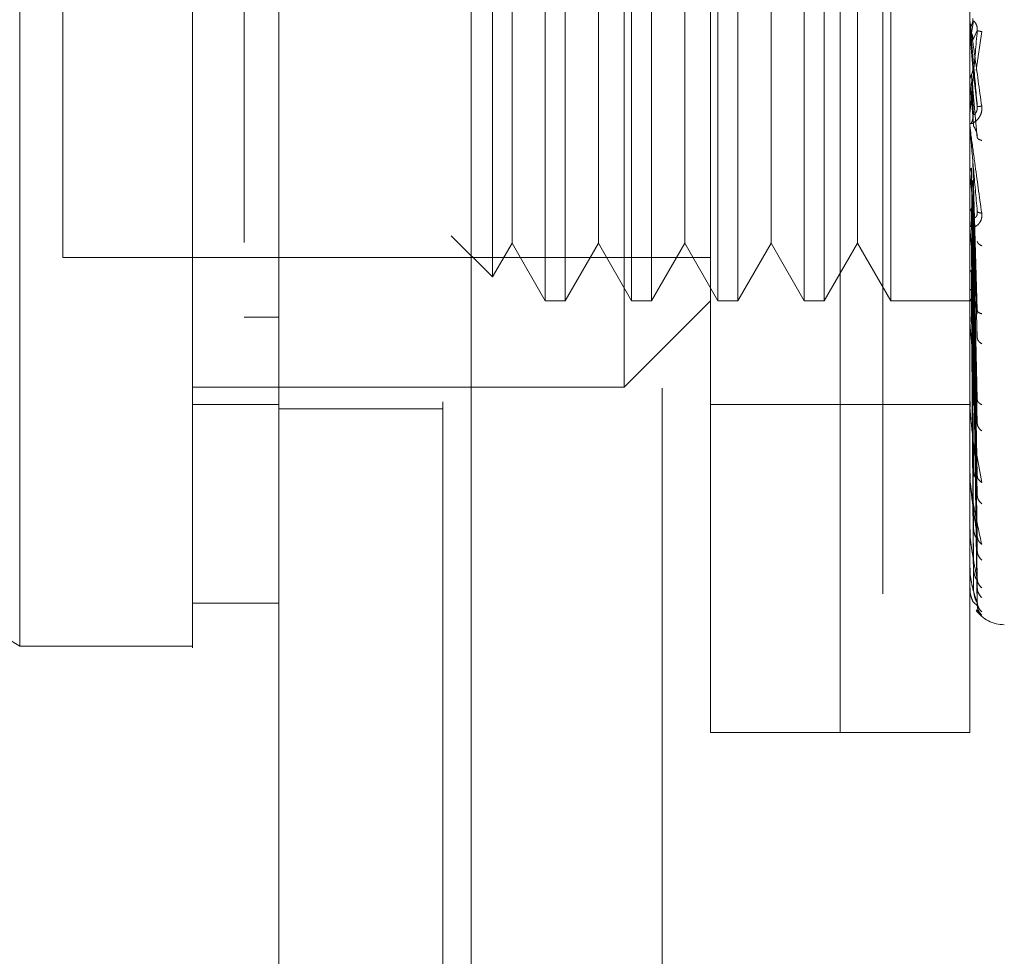
# Model space of a CAD drawing. Units: inches. Extents: x 0 to 23.4, y 0 to 16.5.
# Drawn here: x 13 to 13.1, y 7.2 to 7.3 of the extents above; entities that cross this region are included whole.
import ezdxf

# ---------------------------------------------------------------- set-up
doc = ezdxf.new("R2010")
doc.units = ezdxf.units.IN
doc.header["$MEASUREMENT"] = 0
doc.linetypes.add('HIDDEN', pattern=[0.07500000000000001, 0.05, -0.025])
doc.styles.add('SLDTEXTSTYLE0', font='TXT', dxfattribs={"width": 0.75})
doc.dimstyles.new('SLDDIMSTYLE1', dxfattribs={"dimtxt": 0.125, "dimasz": 0.13, "dimexe": 0, "dimexo": 0.0625, "dimgap": 0.03125, "dimtad": 0, "dimtih": 1, "dimtoh": 1, "dimdec": 3, "dimlfac": 5, "dimrnd": 1e-09, "dimzin": 4, "dimdsep": 46, "dimtxsty": 'SLDTEXTSTYLE0', "dimsah": 1, "dimcen": 0.09, "dimadec": 0, "dimazin": 1, "dimtfac": 1, "dimtdec": 3, "dimtofl": 0, "dimtmove": 0, "dimatfit": 3, "dimfxl": 1, "dimfrac": 2, "dimtolj": 1, "dimtzin": 12, "dimarcsym": 0})

# ---------------------------------------------------------------- blocks, each defined once
blk = doc.blocks.new('_D_7')
at = {"color": 7, "linetype": 'Continuous', "lineweight": 0}
for p, q in [((13.2621660091, 10.5849375152), (12.1171005716, 10.5849375152)), ((12.2421005716, 10.5849375152), (12.2421005716, 7.4010765134)), ((11.9881075199, 7.4010765156), (12.496093605, 7.4010765156)), ((12.496093605, 7.1518577617), (11.9881075199, 7.1518577617)), ((12.2421005716, 4.5849375152), (12.2421005716, 7.151857764)), ((13.2621660091, 4.5849375152), (12.1171005716, 4.5849375152))]:
    blk.add_line(p, q, dxfattribs=at)
for centre, start, end in [((11.9881075199, 7.2764671387), 90, 270), ((12.496093605, 7.2764671387), 270, 90)]:
    blk.add_arc(centre, 0.1246093769601773, start, end, dxfattribs=at)
for points in [[(12.2421005716, 10.5849375152), (12.2221005716, 10.4549375152), (12.2621005716, 10.4549375152)], [(12.2421005716, 4.5849375152), (12.2621005716, 4.7149375152), (12.2221005716, 4.7149375152)]]:
    blk.add_solid(points, dxfattribs=at)
at = {"color": 7, "linetype": 'Continuous', "lineweight": 0, "insert": (11.9881075199, 7.3383818669, -0.0192825984), "char_height": 0.125, "attachment_point": 1, "style": 'SLDTEXTSTYLE0'}
blk.add_mtext('30.000', dxfattribs=at)

msp = doc.modelspace()

# ---------------------------------------------------------------- linework, layer by layer
at = {"color": 7, "linetype": 'Continuous', "lineweight": 15}
for p, q in [((13.0571020744, 4.7836775152), (13.0571020744, 10.3861975152)), ((13.0746420744, 10.3859690881), (13.0746420744, 4.7839059423)), ((12.9704879011, 7.3007655059), (13.0334800271, 7.2614036569)), ((13.0492280586, 7.2653406665), (13.0571020744, 7.2653406665)), ((13.0334800271, 7.2614036569), (13.0492280586, 7.2614036569))]:
    msp.add_line(p, q, dxfattribs=at)
at = {"color": 7, "linetype": 'HIDDEN', "lineweight": 0}
for p, q in [((13.0720420744, 4.7836775152), (13.0720420744, 10.3861975152)), ((13.0746420744, 10.3859690881), (13.0746420744, 4.7839059423)), ((13.1121660091, 4.8661875152), (13.1121660091, 10.3036875152)), ((13.0920420744, 10.2849375152), (13.0920420744, 4.8849375152)), ((13.0964721531, 7.2535296412), (13.0964721531, 7.3795138931)), ((13.1082831767, 7.2535296412), (13.1082831767, 7.3795138931)), ((13.1082831767, 7.2535296412), (13.1082831767, 7.3566163321)), ((13.1200942004, 7.2535296412), (13.1200942004, 7.3566163321)), ((13.0885981374, 7.2850257042), (13.0885981374, 7.3480178302)), ((13.0813897117, 7.3401438144), (13.0813897117, 7.2928997199)), ((13.0832081378, 7.3401438144), (13.0832081378, 7.2928997199)), ((13.0892637275, 7.3401438144), (13.0892637275, 7.2928997199)), ((13.0910821535, 7.3401438144), (13.0910821535, 7.2928997199)), ((13.0971377432, 7.3401438144), (13.0971377432, 7.2928997199)), ((13.0989561693, 7.3401438144), (13.0989561693, 7.2928997199)), ((13.105011759, 7.3401438144), (13.105011759, 7.2928997199)), ((13.106830185, 7.3401438144), (13.106830185, 7.2928997199)), ((13.1128857747, 7.3401438144), (13.1128857747, 7.2928997199)), ((13.0765864764, 7.3379746731), (13.0765864764, 7.2950688612)), ((13.037417035, 7.3362068065), (13.037417035, 7.2968367278)), ((13.0783619169, 7.3348995199), (13.0783619169, 7.3019636951)), ((13.0862359326, 7.3348995199), (13.0862359326, 7.3019636951)), ((13.0941099484, 7.3348995199), (13.0941099484, 7.3019636952)), ((13.1019839641, 7.3348995199), (13.1019839641, 7.3019636951)), ((13.1098579799, 7.3348995199), (13.1098579799, 7.3019636951)), ((13.1200986948, 7.3173598736), (13.1200986948, 7.318353087)), ((13.1204274397, 7.3183968537), (13.120238736, 7.3173134147)), ((13.1200986948, 7.3173598736), (13.1203787108, 7.3141530139)), ((13.1203787108, 7.3166458579), (13.1207781353, 7.3175266336)), ((13.1206899799, 7.3139176747), (13.1211813051, 7.3174402533)), ((13.1203787108, 7.3141530139), (13.1207781353, 7.3106266877)), ((13.1204274397, 7.3099053523), (13.120238736, 7.3134895112)), ((13.1200986948, 7.3128770408), (13.1200986948, 7.3088637796)), ((13.1200986948, 7.3128770408), (13.1203787108, 7.3097481778)), ((13.1204274397, 7.3089063458), (13.120238736, 7.3128310461)), ((13.1203787108, 7.3121734995), (13.1207781353, 7.3077632759)), ((13.1200942004, 7.305902595), (13.1200944687, 7.3085980897)), ((13.1200986948, 7.3085259379), (13.1200986948, 7.2996512518)), ((13.1204274397, 7.2919581791), (13.120238736, 7.3049997806)), ((13.1203787108, 7.3055881569), (13.1207781353, 7.2920329442)), ((13.1200986948, 7.3044638252), (13.1200986948, 7.2910484684)), ((13.1200986948, 7.3044638252), (13.1203787108, 7.3018233052)), ((13.1204274397, 7.2910841174), (13.120238736, 7.3044236692)), ((13.1203787108, 7.3038562185), (13.1207781353, 7.2895276567)), ((13.0783619169, 7.3019636951), (13.0783619169, 7.2981440144)), ((13.0862359326, 7.3019636951), (13.0862359326, 7.2981440144)), ((13.0941099484, 7.3019636952), (13.0941099484, 7.2981440144)), ((13.1019839641, 7.3019636951), (13.1019839641, 7.2981440144)), ((13.1098579799, 7.3019636951), (13.1098579799, 7.2981440144)), ((13.1203787108, 7.3018233052), (13.1207781353, 7.2839007533)), ((13.1204274397, 7.2841593012), (13.120238736, 7.3013052772)), ((13.1204274397, 7.2833965386), (13.120238736, 7.3008025253)), ((13.1208085384, 7.3009952685), (13.1207784732, 7.3008594251)), ((13.1201165872, 7.3000816974), (13.120146209, 7.2997126975)), ((13.1203787108, 7.3003119042), (13.1207781353, 7.2817144779)), ((13.0728306077, 7.2988247299), (13.0765864764, 7.2950688612)), ((13.0765864764, 7.2950688612), (13.0783619169, 7.2981440144)), ((13.0783619169, 7.2981440144), (13.0813897117, 7.2928997199)), ((13.0832081378, 7.2928997199), (13.0862359326, 7.2981440144)), ((13.0862359326, 7.2981440144), (13.0892637275, 7.2928997199)), ((13.0910821535, 7.2928997199), (13.0941099484, 7.2981440144)), ((13.0941099484, 7.2981440144), (13.0971377432, 7.2928997199)), ((13.0989561693, 7.2928997199), (13.1019839641, 7.2981440144)), ((13.1019839641, 7.2981440144), (13.105011759, 7.2928997199)), ((13.106830185, 7.2928997199), (13.1098579799, 7.2981440144)), ((13.1098579799, 7.2981440144), (13.1128857747, 7.2928997199)), ((13.1204274397, 7.277530087), (13.120238736, 7.2981607375)), ((13.1203787108, 7.2985896942), (13.1207781353, 7.2769475708)), ((13.1204274397, 7.2769061918), (13.120238736, 7.2977495157)), ((13.1203787108, 7.2973534564), (13.1207781353, 7.2751593253)), ((13.037417035, 7.2968367278), (13.0964721531, 7.2968367278)), ((13.1203787108, 7.296004195), (13.1207781353, 7.2714247028)), ((13.1204274397, 7.2723101338), (13.120238736, 7.2956798132)), ((13.1204274397, 7.2718476552), (13.120238736, 7.2953749843)), ((13.1203787108, 7.2950878014), (13.1207781353, 7.2700991191)), ((13.1204274397, 7.2686881043), (13.120238736, 7.2939521714)), ((13.1204274397, 7.2684037574), (13.120238736, 7.2937647527)), ((13.1203787108, 7.2941602543), (13.1207781353, 7.2675317603)), ((13.1203787108, 7.2935968258), (13.1207781353, 7.2667167483)), ((13.0813897117, 7.2928997199), (13.0832081378, 7.2928997199)), ((13.0885981374, 7.2850257042), (13.0964721531, 7.2928997199)), ((13.0892637275, 7.2928997199), (13.0910821535, 7.2928997199)), ((13.0971377432, 7.2928997199), (13.0989561693, 7.2928997199)), ((13.105011759, 7.2928997199), (13.106830185, 7.2928997199)), ((13.1128857747, 7.2928997199), (13.1205025198, 7.2928997199)), ((13.1204274397, 7.2667949079), (13.120238736, 7.2930402535)), ((13.1204274397, 7.2666989698), (13.120238736, 7.2929770188)), ((13.1203787108, 7.293124517), (13.1207781353, 7.2654094442)), ((13.1203787108, 7.2929344172), (13.1207781353, 7.2651344607)), ((13.1208109355, 7.2919279111), (13.1207776944, 7.2918491753)), ((13.0571020744, 7.2913892879), (13.0539524681, 7.2913892842)), ((13.0571020744, 7.2913890744), (13.0539524681, 7.2913891088)), ((13.1201165872, 7.2914424174), (13.120146209, 7.2909908651)), ((13.1200986948, 7.2898691726), (13.1200986948, 7.2833663564)), ((13.0492280586, 7.2850257042), (13.0885981374, 7.2850257042)), ((13.0492280586, 7.283450901), (13.0571020744, 7.283450901)), ((13.0964721531, 7.283450901), (13.1082831767, 7.283450901)), ((13.1082831767, 7.283450901), (13.1200942004, 7.283450901)), ((13.1201165872, 7.2837095704), (13.120146209, 7.283191786)), ((13.1208139108, 7.2837448503), (13.1207944943, 7.2837400131)), ((13.0571020744, 7.2830375152), (13.0720420744, 7.2830375152)), ((13.1200986948, 7.2768825673), (13.1200986948, 7.282161319)), ((13.1205992068, 7.2796776838), (13.1211813051, 7.2763399393)), ((13.1201165872, 7.2771626417), (13.120146209, 7.2765973392)), ((13.1208180183, 7.2767400095), (13.1207770128, 7.2768093416)), ((13.1200986948, 7.2718314422), (13.1200986948, 7.275645536)), ((13.1201165872, 7.2720382543), (13.120146209, 7.2714458653)), ((13.120824582, 7.2711623198), (13.1207768101, 7.2713194416)), ((13.1200986948, 7.2683955419), (13.1200986948, 7.2705573212)), ((13.1201165872, 7.268521617), (13.120146209, 7.2679235519)), ((13.1200986948, 7.2666990487), (13.1200986948, 7.2670805759)), ((13.1201165872, 7.2667398302), (13.120146209, 7.2661577046)), ((13.1207781353, 7.2651344607), (13.120484358, 7.2653793632)), ((13.1207095859, 7.2647393031), (13.1211813051, 7.2642524853)), ((13.0964721531, 7.2535296412), (13.1082831767, 7.2535296412)), ((13.1082831767, 7.2535296412), (13.1200942004, 7.2535296412))]:
    msp.add_line(p, q, dxfattribs=at)
for centre, radius, start, end in [((13.1212736339, 7.318455954), 0.0011794335493445, 180.000005344, 185.0035383153), ((13.1212480558, 7.3089655229), 0.0011538554633926, 180.0000902162, 185.0587279528), ((13.1211420647, 7.2997482), 0.0010478643277067, 180.0005098683, 185.3085851101), ((13.1209708452, 7.2911371244), 0.0008766448672678, 180.0015231434, 185.8042999714), ((13.1207589271, 7.2834435248), 0.0006647266924999, 180.0039153426, 186.6665245065), ((13.1205366704, 7.276945473), 0.000442470080705, 180.0103284763, 188.1733981578), ((13.1203359168, 7.2718778382), 0.0002417164557178, 180.0326572818, 191.0662376932), ((13.1201854269, 7.2684238243), 9.12269005827e-05, 180.1657448531, 198.060611198), ((13.1201067605, 7.2667087193), 1.2592700913e-05, 184.1182987641, 230.1702392839), ((13.1232438067, 7.2665217672), 0.0031496062992138, 215.114281521, 269.9999999999)]:
    msp.add_arc(centre, radius, start, end, dxfattribs=at)
at = {"color": 7, "linetype": 'Continuous', "lineweight": 15}
for points, knots in [([(13.03348002713328, 7.261403656927679), (13.03348002713328, 7.26213946971041), (13.03348002713328, 7.263636928552619), (13.03348002713328, 7.27549187432454), (13.03348002713328, 7.293873243803605), (13.03348002713328, 7.318991744882399), (13.03348002713328, 7.349993611781996), (13.03348002713328, 7.386219191036958), (13.03348002713328, 7.426823900301808), (13.03348002713328, 7.472652067086273), (13.03348002713328, 7.522892833213412), (13.03348002713328, 7.576367269454718), (13.03348002713328, 7.629834797121725), (13.03348002713328, 7.681801546219925), (13.03348002713328, 7.730645379267614), (13.03348002713328, 7.775442497644412), (13.03348002713328, 7.801664027124176), (13.03348002713328, 7.814332215471697)], [0, 0, 0, 0, 0.046088446404498, 0.0937949886326489, 0.1444433413095352, 0.1988961036271157, 0.2575310273479957, 0.3202993895351401, 0.3868119293795187, 0.4564080071611538, 0.536663559375424, 0.61836219907711, 0.7000605982676906, 0.7803164933050694, 0.8577742212099274, 0.931287648381609, 1, 1, 1, 1]), ([(13.04922805862934, 7.814332215471716), (13.04922805862934, 7.810018911957327), (13.04922805862934, 7.801378958702344), (13.04922805862934, 7.783931481976922), (13.04922805862934, 7.761706395945862), (13.04922805862934, 7.734188127158116), (13.04922805862934, 7.705623151124979), (13.04922805862934, 7.676565174409191), (13.04922805862934, 7.647334709830776), (13.04922805862934, 7.621051894857965), (13.04922805862934, 7.597554463063058), (13.04922805862934, 7.576914504016838), (13.04922805862934, 7.556215040839944), (13.04922805862934, 7.535938300394622), (13.04922805862934, 7.516129791189347), (13.04922805862934, 7.496816979725696), (13.04922805862934, 7.477578406385682), (13.04922805862934, 7.45426642658554), (13.04922805862934, 7.429629207694466), (13.04922805862935, 7.398671791144815), (13.04922805862935, 7.368382710852281), (13.04922805862934, 7.338518946347115), (13.04922805862934, 7.314030303160599), (13.04922805862934, 7.294372196748735), (13.04922805862934, 7.278973617166172), (13.04922805862934, 7.268629746385109), (13.04922805862935, 7.263029125505618), (13.04922805862934, 7.26082218052801), (13.04922805862934, 7.261434883368111), (13.04922805862934, 7.26145041071207)], [0, 0, 0, 0, 0.0239290225027829, 0.0479320862007132, 0.0924671405358215, 0.1373283622256192, 0.1830424413726238, 0.2289904513010964, 0.2735024457157786, 0.3181838894937881, 0.3494425856477043, 0.3807542605831445, 0.4122265967989881, 0.4437528004534246, 0.4732912425370223, 0.5029260226645739, 0.5326106565310338, 0.5623991317749333, 0.6118686001573131, 0.6494239863482825, 0.7127325133232776, 0.764251363270621, 0.8099861522095464, 0.8563374516574404, 0.8949358461947922, 0.9342859082443198, 0.9663786200201473, 0.9991479544453014, 1, 1, 1, 1]), ([(13.04922805862934, 7.265767767304641), (13.04922805862934, 7.265733743932454), (13.04922805862935, 7.265642977397671), (13.04922805862934, 7.269601114130067), (13.04922805862934, 7.276771335166957), (13.04922805862934, 7.288381931286288), (13.04922805862934, 7.305434365578265), (13.04922805862934, 7.332110256321871), (13.04922805862935, 7.366896995265867), (13.04922805862934, 7.409471969611145), (13.04922805862934, 7.454111438878107), (13.04922805862934, 7.5000063263737), (13.04922805862934, 7.546599881874894), (13.04922805862934, 7.593447701953086), (13.04922805862934, 7.640149065091474), (13.04922805862934, 7.686278298619311), (13.04922805862934, 7.730807906318177), (13.04922805862934, 7.766187241561449), (13.04922805862935, 7.792966007292935), (13.04922805862934, 7.805662824241637), (13.04922805862934, 7.812029976035009)], [0, 0, 0, 0, 0.0197138427293528, 0.0525920000531841, 0.0836024710181517, 0.1152873523936585, 0.1630964587984674, 0.2108411121983277, 0.2830705542897504, 0.3551905198301038, 0.4272549524248086, 0.4992923283762145, 0.5713148835708924, 0.6433326109150894, 0.7153512574215805, 0.787378822057287, 0.8594248569712336, 0.9290351203525896, 0.9644128002680497, 1, 1, 1, 1])]:
    msp.add_open_spline(points, degree=3, knots=knots, dxfattribs=at)
at = {"color": 7, "linetype": 'HIDDEN', "lineweight": 0}
for points, knots in [([(13.05395246807816, 7.798216539026271), (13.05395246807816, 7.796503079909492), (13.05395246807815, 7.787928277855615), (13.05395246807816, 7.775324607815977), (13.05395246807816, 7.75671298191409), (13.05395246807816, 7.741356105775366), (13.05395246807816, 7.721741968499105), (13.05395246807816, 7.70575090249222), (13.05395246807816, 7.685491470459516), (13.05395246807816, 7.669087555653316), (13.05395246807816, 7.648413516220658), (13.05395246807816, 7.631755520617105), (13.05395246807816, 7.610845349591394), (13.05395246807816, 7.594059191586362), (13.05395246807816, 7.573056653403799), (13.05395246807816, 7.55625029280895), (13.05395246807816, 7.535289079024084), (13.05395246807816, 7.518569017817446), (13.05395246807816, 7.497786575087233), (13.05395246807816, 7.481269450682625), (13.05395246807816, 7.460828639970829), (13.05395246807816, 7.444659269615748), (13.05395246807816, 7.424767206829316), (13.05395246807816, 7.409137104035343), (13.05395246807816, 7.39008938024361), (13.05395246807816, 7.375290753603417), (13.05395246807816, 7.357552630100663), (13.05395246807816, 7.344050114186786), (13.05395246807816, 7.331520915068058), (13.05395246807816, 7.319745502486363), (13.05395246807816, 7.309387905202382), (13.05395246807816, 7.298148603378906), (13.05395246807816, 7.294146292003646), (13.05395246807816, 7.291389280440163)], [0, 0, 0, 0, 0.0109314953139221, 0.0547053662102932, 0.0765714256300149, 0.1203278119347993, 0.1421924628383884, 0.1859392039703429, 0.2078030562133857, 0.2515453165443242, 0.2734087313036709, 0.3171480468004797, 0.3390111860524325, 0.3827491339696558, 0.4046122321902377, 0.4483500008599127, 0.4702130907222026, 0.5139513902837102, 0.5358146430703208, 0.5795550146938607, 0.6014186072499134, 0.6451623694113091, 0.6670265423137255, 0.7107764707949474, 0.7326417192648181, 0.7764037647577134, 0.7982711232516312, 0.8420553264366454, 0.8639267031229034, 0.8858009724783534, 0.9296602614699444, 0.9515461306437836, 1, 1, 1, 1]), ([(13.12009420036163, 7.318455953880663), (13.12009453992464, 7.31845471947132), (13.12009523998512, 7.318452174549899), (13.12010298395272, 7.318400487480389), (13.12013434003865, 7.318181390698257), (13.1202794784487, 7.317150445455739), (13.12064202160963, 7.314571047213809), (13.12097039104111, 7.312170819710379), (13.12118130514769, 7.31062913589044)], [0, 0, 0, 0, 0.0122380921909082, 0.0252306766379191, 0.0555840836455246, 0.1427446814423451, 0.449378589200745, 1, 1, 1, 1]), ([(13.12023873588984, 7.317977897259126), (13.12028724620234, 7.318083626685735), (13.12038426411496, 7.318295079627236), (13.12038056188376, 7.318527337248348), (13.12037871081991, 7.318643462812219)], [0, 0, 0, 0, 0.500013978802806, 0.9999999999999999, 0.9999999999999999, 0.9999999999999999, 0.9999999999999999]), ([(13.1200944686559, 7.317437706001502), (13.1201020194023, 7.317532168324242), (13.12011712276959, 7.317721116420185), (13.12019818697867, 7.317892281954689), (13.12023872411368, 7.317977875343669)], [0, 0, 0, 0, 0.4999379446974296, 1, 1, 1, 1]), ([(13.12077813530399, 7.310626687704654), (13.12066169013307, 7.311958933310372), (13.120487020778, 7.313957320009542), (13.12028337453368, 7.316274629491079), (13.12017943372508, 7.317452187420802), (13.12012733232312, 7.318039769349804), (13.12010520748899, 7.318285242974043), (13.12009956962209, 7.318345836740273), (13.12009897556666, 7.318350760179562), (13.1200986948127, 7.318353087024798)], [0, 0, 0, 0, 0.4993964359863722, 0.7491015102649006, 0.8740772847327777, 0.9562544240619867, 0.9815316571686485, 0.9912717567918063, 1, 1, 1, 1]), ([(13.12077813530399, 7.317526633640349), (13.12078069762948, 7.31758664198988), (13.12078586023787, 7.317707547632009), (13.12075722828376, 7.317888432374634), (13.12070339713154, 7.318053813098849), (13.12060011821857, 7.318254262000326), (13.12046342506133, 7.31839449951249), (13.12044017775209, 7.318396020353855), (13.12042743969358, 7.318396853678957)], [0, 0, 0, 0, 0.087488456071074, 0.1762729360602733, 0.2726762683570394, 0.3835708900311247, 0.6622357458639926, 1, 1, 1, 1]), ([(13.12077813530399, 7.31752663364035), (13.12066169013307, 7.316199596351084), (13.120487020778, 7.3142090221981), (13.12028337453368, 7.311932552962885), (13.12017943372508, 7.310788919790625), (13.12012733232312, 7.310225094605577), (13.12010520748899, 7.309999889718853), (13.12009956962208, 7.309949391504615), (13.12009897556665, 7.309949211555376), (13.1200986948127, 7.309949126510348)], [0, 0, 0, 0, 0.4993964359863348, 0.7491015102648423, 0.8740772847327004, 0.9562544240618257, 0.9815316571685136, 0.9912717567917096, 0.9999999999999999, 0.9999999999999999, 0.9999999999999999, 0.9999999999999999]), ([(13.12023873588984, 7.317313414818243), (13.12028724620234, 7.317207443274551), (13.12038426411497, 7.316995506112399), (13.12038056188376, 7.316762405130484), (13.12037871081991, 7.316645857897986)], [0, 0, 0, 0, 0.5000139787468096, 1, 1, 1, 1]), ([(13.12118130514769, 7.317440253298518), (13.12105561309668, 7.317459492612538), (13.12083083127161, 7.317493899307979), (13.12079425784002, 7.317516618444181), (13.12077813530399, 7.317526633640349)], [0, 0, 0, 0, 0.5591735495869194, 1, 1, 1, 1]), ([(13.12023873588984, 7.313489511043732), (13.12028724620234, 7.313594765009789), (13.12038426411499, 7.313805267056831), (13.12038056188377, 7.314037100400963), (13.12037871081991, 7.314153013832311)], [0, 0, 0, 0, 0.5000139786542737, 1, 1, 1, 1]), ([(13.1200944686559, 7.312953413037306), (13.12010201940232, 7.313046969244875), (13.12011712276964, 7.313234104885638), (13.12019818697867, 7.313404354073915), (13.12023872411368, 7.313489489232968)], [0, 0, 0, 0, 0.4999379444094269, 0.9999999999999999, 0.9999999999999999, 0.9999999999999999, 0.9999999999999999]), ([(13.12023873588984, 7.312831046258733), (13.12028724620234, 7.312726516451306), (13.12038426411499, 7.31251746268105), (13.12038056188377, 7.312288151781717), (13.12037871081991, 7.312173499537517)], [0, 0, 0, 0, 0.5000139786916605, 1, 1, 1, 1]), ([(13.12118130514769, 7.31062913589044), (13.12118872710359, 7.310552149552399), (13.12120342138892, 7.310399728919253), (13.12117404734475, 7.310093836366556), (13.12105314923299, 7.309754602534812), (13.12083263009095, 7.309437097983008), (13.12052757979956, 7.309164591832353), (13.12018092988078, 7.308997878779349), (13.12012414958171, 7.309059349531561), (13.12009420036163, 7.309091772768446)], [0, 0, 0, 0, 0.0622261043658184, 0.1231977317934198, 0.250481167092222, 0.3695866805326453, 0.5010903155134017, 0.7368461210899712, 1, 1, 1, 1]), ([(13.12077813530399, 7.310626687704652), (13.12078069762948, 7.31056653379854), (13.12078586023787, 7.310445334887026), (13.12075722828376, 7.31027040527547), (13.12070339713154, 7.310116026838266), (13.12060011821857, 7.309940142700646), (13.12046342506133, 7.309845675696417), (13.12044017775208, 7.309884228074929), (13.12042743969357, 7.309905352345608)], [0, 0, 0, 0, 0.0874884560708271, 0.176272936060844, 0.2726762683571012, 0.3835708900313419, 0.6622357458640239, 1, 1, 1, 1]), ([(13.12118130514769, 7.310629135890438), (13.12105561309668, 7.310623466854496), (13.12083083127161, 7.310613328613969), (13.12079425784002, 7.310622600438954), (13.12077813530399, 7.310626687704652)], [0, 0, 0, 0, 0.5591735495873696, 1, 1, 1, 1]), ([(13.12023873588984, 7.309110718464988), (13.12028724620234, 7.309211692817991), (13.12038426411496, 7.309413635878155), (13.12038056188376, 7.3096366658842), (13.12037871081991, 7.309748177769531)], [0, 0, 0, 0, 0.5000139787971517, 1, 1, 1, 1]), ([(13.12009420036163, 7.308965521076765), (13.12009453992464, 7.308957742245477), (13.12009523998512, 7.308941705009137), (13.12010298395272, 7.308862539278792), (13.12013434003866, 7.308590181369456), (13.12027947844872, 7.307456617276088), (13.12064202160964, 7.304791820321905), (13.12097039104111, 7.302413265807033), (13.12118130514769, 7.300885502707414)], [0, 0, 0, 0, 0.0122380921924581, 0.0252306766407448, 0.0555840836500664, 0.1427446814478982, 0.4493785892037585, 1, 1, 1, 1]), ([(13.12077813530399, 7.301050225043776), (13.12066169013307, 7.302356754310266), (13.120487020778, 7.30431656614753), (13.12028337453368, 7.306652418577269), (13.12017943372508, 7.307865622929346), (13.12012733232312, 7.308484587692595), (13.12010520748899, 7.308763766225842), (13.12009956962209, 7.308842818399118), (13.12009897556666, 7.30885705250223), (13.1200986948127, 7.308863779619815)], [0, 0, 0, 0, 0.4993964359863644, 0.7491015102648877, 0.874077284732761, 0.9562544240619505, 0.981531657168599, 0.9912717567917695, 1, 1, 1, 1]), ([(13.12077813530399, 7.307763275934598), (13.12078069762948, 7.307821369075958), (13.12078586023787, 7.307938415930505), (13.12075722828377, 7.308126257479029), (13.12070339713154, 7.308309063562031), (13.12060011821857, 7.30855299007964), (13.12046342506133, 7.308780555566424), (13.12044017775209, 7.308861818744066), (13.12042743969358, 7.308906345837515)], [0, 0, 0, 0, 0.0874884560710299, 0.176272936060981, 0.2726762683573999, 0.3835708900313871, 0.6622357458641193, 1, 1, 1, 1]), ([(13.12118130514769, 7.307512131120146), (13.12105561309668, 7.307557866971051), (13.12083083127161, 7.307639658842175), (13.12079425784002, 7.307725454804894), (13.12077813530399, 7.307763275934598)], [0, 0, 0, 0, 0.5591735495868432, 1, 1, 1, 1]), ([(13.1200944686559, 7.304529148688601), (13.1201020194023, 7.304610903531365), (13.12011712276958, 7.304774433512777), (13.12019818697866, 7.304924645774433), (13.12023872411368, 7.304999761226762)], [0, 0, 0, 0, 0.4999379444669058, 0.9999999999999999, 0.9999999999999999, 0.9999999999999999, 0.9999999999999999]), ([(13.12023873588984, 7.301305277144493), (13.12028724620234, 7.301387030420639), (13.12038426411498, 7.301550532401835), (13.12038056188377, 7.301732382592155), (13.12037871081991, 7.301823305145283)], [0, 0, 0, 0, 0.500013978711365, 1, 1, 1, 1]), ([(13.12118130514769, 7.300885502707414), (13.12118872710359, 7.300810360682847), (13.12120342138892, 7.300661591495324), (13.12117404734474, 7.300372956354953), (13.12105314923301, 7.300068307657614), (13.12083263009095, 7.29980866163931), (13.1205275797996, 7.299625967003454), (13.12018092988079, 7.299597034087762), (13.12012414958172, 7.299774783764891), (13.12009420036163, 7.299868539245034)], [0, 0, 0, 0, 0.0622261043651527, 0.1231977317925462, 0.2504811670916661, 0.3695866805097243, 0.5010903155116773, 0.7368461210575934, 1, 1, 1, 1]), ([(13.1200944686559, 7.300893652166857), (13.12010201940233, 7.300964938291925), (13.12011712276969, 7.30110752823916), (13.12019818697867, 7.301239344107199), (13.12023872411368, 7.301305260221172)], [0, 0, 0, 0, 0.499937944092579, 1, 1, 1, 1]), ([(13.12077813530399, 7.301050225043778), (13.12078069762948, 7.300991410698496), (13.12078586023787, 7.300872910752438), (13.12075722828376, 7.300714575694712), (13.12070339713154, 7.300586283757031), (13.12060011821857, 7.300464070761827), (13.12046342506133, 7.300463289044508), (13.12044017775209, 7.300580580706395), (13.12042743969358, 7.300644849135729)], [0, 0, 0, 0, 0.0874884560715143, 0.1762729360614907, 0.2726762683576689, 0.3835708900320766, 0.6622357458644258, 1, 1, 1, 1]), ([(13.12118130514769, 7.300885502707414), (13.12105561309668, 7.300907004887147), (13.1208308312716, 7.300945458386511), (13.12079425784002, 7.301018171277947), (13.12077813530399, 7.301050225043778)], [0, 0, 0, 0, 0.5591735495861371, 1, 1, 1, 1]), ([(13.12077813530399, 7.29203294422583), (13.12066169013307, 7.293266535781273), (13.120487020778, 7.295116940050592), (13.12028337453368, 7.29738691163572), (13.12017943372508, 7.298591914043891), (13.12012733232312, 7.299219890642149), (13.12010520748899, 7.299522683844816), (13.12009956962208, 7.299617337273628), (13.12009897556666, 7.29964036758299), (13.1200986948127, 7.299651251837366)], [0, 0, 0, 0, 0.499396435986344, 0.7491015102648635, 0.8740772847327302, 0.9562544240619069, 0.9815316571685679, 0.9912717567917437, 1, 1, 1, 1]), ([(13.12118130514769, 7.297909640662773), (13.12105561309668, 7.297980220037747), (13.12083083127161, 7.298106440913226), (13.12079425784002, 7.29825221281283), (13.12077813530399, 7.298316472921903)], [0, 0, 0, 0, 0.5591735495862862, 1, 1, 1, 1]), ([(13.12023873593856, 7.295679813076748), (13.12019824074837, 7.295639046728922), (13.12011720932997, 7.295557472720447), (13.12010205478326, 7.295471280810514), (13.12009447367242, 7.295428163029776)], [0, 0, 0, 0, 0.4997467770176522, 1, 1, 1, 1]), ([(13.12023873593856, 7.293952171304639), (13.12019824074834, 7.293926416438085), (13.12011720932986, 7.293874880604863), (13.12010205478322, 7.293822107399817), (13.12009447367242, 7.293795707433906)], [0, 0, 0, 0, 0.4997467770109364, 1, 1, 1, 1]), ([(13.12023873593856, 7.293040253531393), (13.12019824074838, 7.293030440994098), (13.12011720932988, 7.293010805975408), (13.12010205478324, 7.292993358836387), (13.12009447367242, 7.292984630848849)], [0, 0, 0, 0, 0.499746776452601, 1, 1, 1, 1]), ([(13.12023873593856, 7.292977018841312), (13.12019824074836, 7.292983503283913), (13.12011720932987, 7.292996478740489), (13.12010205478323, 7.293014988252557), (13.12009447367242, 7.293024247695629)], [0, 0, 0, 0, 0.4997467766924359, 1, 1, 1, 1]), ([(13.12077813530399, 7.29203294422583), (13.12078069762948, 7.291977595145058), (13.12078586023787, 7.291866077061254), (13.12075722828376, 7.291730059198888), (13.12070339713154, 7.291632490565616), (13.12060011821857, 7.291568365808903), (13.12046342506133, 7.291661297631791), (13.12044017775209, 7.29185308935079), (13.12042743969358, 7.291958179110294)], [0, 0, 0, 0, 0.087488456070992, 0.1762729360606229, 0.2726762683567364, 0.3835708900310822, 0.6622357458638549, 1, 1, 1, 1]), ([(13.12118130514769, 7.291707004861735), (13.12105561309668, 7.291754901112344), (13.12083083127161, 7.291840556541943), (13.12079425784002, 7.291974082466478), (13.12077813530399, 7.29203294422583)], [0, 0, 0, 0, 0.559173549586067, 1, 1, 1, 1]), ([(13.12077813530399, 7.283900753273872), (13.12066169013307, 7.285016821905362), (13.120487020778, 7.286690940175263), (13.12028337453368, 7.288812988228339), (13.12017943372507, 7.289966236765971), (13.12012733232311, 7.290580528488799), (13.12010520748899, 7.290895992625623), (13.12009956962208, 7.291002826288436), (13.12009897556665, 7.291033820428662), (13.1200986948127, 7.291048468434518)], [0, 0, 0, 0, 0.499396435986353, 0.749101510264879, 0.8740772847327464, 0.9562544240619193, 0.9815316571685907, 0.991271756791763, 1, 1, 1, 1]), ([(13.12118130514769, 7.288979840950574), (13.12105561309668, 7.289072712927113), (13.12083083127161, 7.289238800855641), (13.12079425784002, 7.289439280115872), (13.12077813530399, 7.289527656676543)], [0, 0, 0, 0, 0.5591735495874606, 1, 1, 1, 1]), ([(13.12077813530399, 7.283900753273873), (13.12078069762948, 7.283850869917599), (13.12078586023787, 7.283750364250155), (13.12075722828376, 7.283641579623084), (13.12070339713154, 7.283578260678843), (13.12060011821857, 7.283574541796396), (13.12046342506133, 7.283757828361283), (13.12044017775209, 7.284017188284963), (13.12042743969358, 7.284159301156919)], [0, 0, 0, 0, 0.0874884560712615, 0.1762729360608504, 0.2726762683571804, 0.383570890031789, 0.6622357458633994, 1, 1, 1, 1]), ([(13.12118130514769, 7.283425377179889), (13.12105561309668, 7.283497936406087), (13.12083083127161, 7.283627697955521), (13.12079425784002, 7.283817210938347), (13.12077813530399, 7.283900753273873)], [0, 0, 0, 0, 0.5591735495860451, 1, 1, 1, 1]), ([(13.12077813530399, 7.276947570757122), (13.12066169013307, 7.277905778836429), (13.120487020778, 7.279343104110765), (13.12028337453368, 7.281240532286208), (13.12017943372508, 7.28230034554639), (13.12012733232312, 7.282878750290405), (13.12010520748899, 7.283195483665548), (13.12009956962208, 7.283310636315435), (13.12009897556666, 7.283348474077544), (13.1200986948127, 7.283366356417782)], [0, 0, 0, 0, 0.4993964359863897, 0.74910151026493, 0.8740772847328098, 0.9562544240620503, 0.981531657168689, 0.9912717567918239, 1, 1, 1, 1]), ([(13.12118130514769, 7.281045478211514), (13.12105561309668, 7.28115728615441), (13.12083083127161, 7.281357238285512), (13.12079425784002, 7.281605179063564), (13.12077813530399, 7.281714477916665)], [0, 0, 0, 0, 0.5591735495869157, 1, 1, 1, 1]), ([(13.12077813530399, 7.276947570757122), (13.12078069762948, 7.276904956039812), (13.12078586023787, 7.276819095325417), (13.12075722828376, 7.276741475693496), (13.12070339713154, 7.276714694949908), (13.12060011821857, 7.276771516351833), (13.12046342506133, 7.277038533204713), (13.12044017775208, 7.277356087389679), (13.12042743969358, 7.277530087044624)], [0, 0, 0, 0, 0.0874884560714142, 0.1762729360611272, 0.2726762683571654, 0.3835708900315378, 0.6622357458639511, 1, 1, 1, 1]), ([(13.12077813530399, 7.271424702808077), (13.12066169013307, 7.272190418198627), (13.120487020778, 7.27333900179707), (13.12028337453368, 7.27494323209692), (13.12017943372508, 7.275871305667112), (13.12012733232312, 7.276392918377844), (13.12010520748899, 7.276699473421887), (13.12009956962208, 7.276818783142056), (13.12009897556665, 7.276862096970739), (13.1200986948127, 7.276882567330992)], [0, 0, 0, 0, 0.4993964359863685, 0.749101510264883, 0.8740772847327505, 0.9562544240619354, 0.9815316571686055, 0.991271756791768, 1, 1, 1, 1]), ([(13.12010141895226, 7.276745076271), (13.12010707151136, 7.276669309766178), (13.12011978091787, 7.276498953774942), (13.12016626515789, 7.276079399336433), (13.12031211316196, 7.275023656199046), (13.12066338412123, 7.273042835175429), (13.1209785128877, 7.27162146203396), (13.12118130514769, 7.270706777300887)], [0, 0, 0, 0, 0.0275521206584675, 0.0619491269453228, 0.1557735974417747, 0.4567218282472882, 1, 1, 1, 1]), ([(13.12118130514769, 7.276339939263869), (13.12105561309668, 7.276434538986167), (13.12083083127161, 7.276603716734951), (13.12079425784002, 7.276842367283096), (13.12077813530399, 7.276947570757122)], [0, 0, 0, 0, 0.5591735495871473, 1, 1, 1, 1]), ([(13.12118130514769, 7.274393320987761), (13.12105561309668, 7.274520023866645), (13.12083083127161, 7.274746613409333), (13.12079425784002, 7.275033054479483), (13.12077813530399, 7.275159325279692)], [0, 0, 0, 0, 0.559173549586797, 1, 1, 1, 1]), ([(13.12077813530399, 7.267531760264106), (13.12066169013307, 7.268077308016633), (13.120487020778, 7.268895637135328), (13.12028337453368, 7.270148688496767), (13.12017943372507, 7.270911479380072), (13.12012733232312, 7.271357447615109), (13.12010520748899, 7.271642744630038), (13.12009956962208, 7.27176189925634), (13.12009897556665, 7.271809123676977), (13.1200986948127, 7.271831442205092)], [0, 0, 0, 0, 0.4993964359863598, 0.7491015102648952, 0.8740772847327697, 0.9562544240619674, 0.9815316571686246, 0.9912717567917871, 1, 1, 1, 1]), ([(13.12077813530399, 7.271424702808077), (13.12078069762948, 7.271390896936646), (13.12078586023787, 7.271322784405224), (13.12075722828377, 7.27127913514419), (13.12070339713154, 7.271289860527101), (13.12060011821857, 7.271405168539882), (13.12046342506133, 7.271746264995993), (13.12044017775209, 7.272110536206616), (13.12042743969358, 7.272310133843667)], [0, 0, 0, 0, 0.0874884560710062, 0.1762729360604603, 0.2726762683569686, 0.3835708900314264, 0.6622357458637456, 1, 1, 1, 1]), ([(13.12077813530399, 7.271424702808053), (13.12080388681412, 7.271268248033645), (13.12084993961857, 7.270988451583107), (13.12107992257665, 7.270792956641885), (13.12118130514772, 7.270706777300872)], [0, 0, 0, 0, 0.5591735495844689, 1, 1, 1, 1]), ([(13.12118130514769, 7.26926379557341), (13.12105561309668, 7.269400814016118), (13.12083083127161, 7.269645851433946), (13.12079425784002, 7.269960440069604), (13.12077813530399, 7.270099119061201)], [0, 0, 0, 0, 0.5591735495869614, 1, 1, 1, 1]), ([(13.12077813530399, 7.265409444211711), (13.12066169013307, 7.26571510680903), (13.120487020778, 7.266173604901492), (13.12028337453368, 7.267030188783522), (13.12017943372508, 7.267600127729986), (13.12012733232311, 7.267954333035352), (13.12010520748899, 7.268208060643714), (13.12009956962208, 7.268322753617504), (13.12009897556665, 7.268372181816489), (13.1200986948127, 7.268395541862708)], [0, 0, 0, 0, 0.4993964359863501, 0.7491015102648708, 0.8740772847327344, 0.9562544240619149, 0.9815316571685657, 0.9912717567917515, 1, 1, 1, 1]), ([(13.12077813530399, 7.267531760264106), (13.12078069762948, 7.267507985070829), (13.12078586023787, 7.267460082486731), (13.12075722828376, 7.267451981194602), (13.12070339713154, 7.267499825060732), (13.12060011821857, 7.267669452152358), (13.12046342506133, 7.268072300097052), (13.12044017775209, 7.268470122622682), (13.12042743969358, 7.268688104263191)], [0, 0, 0, 0, 0.0874884560713127, 0.1762729360600258, 0.2726762683571104, 0.3835708900315297, 0.6622357458636079, 1, 1, 1, 1]), ([(13.12083781854803, 7.267201433073163), (13.12082400932304, 7.267236179028485), (13.12079655370382, 7.267305261233997), (13.12078325269603, 7.26741134334378), (13.12077664163421, 7.267464069828627)], [0, 0, 0, 0, 0.5029653449112369, 1, 1, 1, 1]), ([(13.12118130514769, 7.266729488441347), (13.12105561309668, 7.266857238888045), (13.12083083127161, 7.267085701852348), (13.12079425784002, 7.267395286959999), (13.12077813530399, 7.267531760264106)], [0, 0, 0, 0, 0.5591735495865874, 1, 1, 1, 1]), ([(13.12048435800287, 7.265379363225347), (13.12046585811337, 7.26539214111861), (13.12038914035667, 7.265445130154371), (13.12028337746211, 7.265706398558317), (13.12017943336738, 7.266056204231812), (13.12012733234524, 7.266306617054631), (13.12010520748797, 7.266519557831386), (13.12009956962221, 7.266625646180495), (13.12009897556669, 7.266675491509937), (13.1200986948127, 7.266699048694365)], [0, 0, 0, 0, 0.1368194716246615, 0.5673808448311015, 0.7828740270497824, 0.9245703944864175, 0.9681554126471487, 0.9849500680262189, 1, 1, 1, 1]), ([(13.12077813530399, 7.26540944421171), (13.12078069762948, 7.265396558994016), (13.12078586023786, 7.265370597681442), (13.12075722828376, 7.265398337160025), (13.12070339713154, 7.265481570307394), (13.12060011821857, 7.265699385712816), (13.12046342506133, 7.266149425171762), (13.12044017775208, 7.266566420669807), (13.12042743969357, 7.266794907889339)], [0, 0, 0, 0, 0.0874884560707308, 0.1762729360598926, 0.2726762683567382, 0.3835708900310356, 0.6622357458637085, 1, 1, 1, 1]), ([(13.12118130514769, 7.265842296381784), (13.12105561309668, 7.265984678184799), (13.1208308312716, 7.266239307187046), (13.12079425784001, 7.266570673335267), (13.12077813530399, 7.266716748298175)], [0, 0, 0, 0, 0.559173549586269, 1, 1, 1, 1]), ([(13.12088018408639, 7.26495101781863), (13.12085459512735, 7.265013182290132), (13.1208037572418, 7.265136685176023), (13.12078553802086, 7.265300861260231), (13.12077648934061, 7.265382400251107)], [0, 0, 0, 0, 0.5033442826293952, 1, 1, 1, 1]), ([(13.12118130514769, 7.264551822267355), (13.12105561309668, 7.264689484788799), (13.12083083127161, 7.264935674047117), (13.12079425784002, 7.265264492389157), (13.12077813530399, 7.26540944421171)], [0, 0, 0, 0, 0.5591735495866226, 1, 1, 1, 1]), ([(13.12118130514769, 7.264252485308296), (13.12105561309668, 7.264395084422284), (13.1208308312716, 7.264650102053383), (13.12079425784002, 7.264986269278205), (13.12077813530399, 7.265134460682667)], [0, 0, 0, 0, 0.5591735495864205, 1, 1, 1, 1])]:
    msp.add_open_spline(points, degree=3, knots=knots, dxfattribs=at)

# ---------------------------------------------------------------- dimensions: what is measured, and where the dimension line sits
at = {"color": 7, "linetype": 'Continuous', "lineweight": 0}
dim = msp.add_linear_dim(base=(12.2421005716, 4.5849375152), p1=(13.3121660091, 10.5849375152), p2=(13.3121660091, 4.5849375152), angle=90, dimstyle='SLDDIMSTYLE1', dxfattribs=at)
dim.commit()
dim.dimension.update_dxf_attribs({"geometry": '_D_7', "text_midpoint": (12.2421005716, 7.2764671387), "dimtype": 160})

doc.saveas('drawing.dxf')
